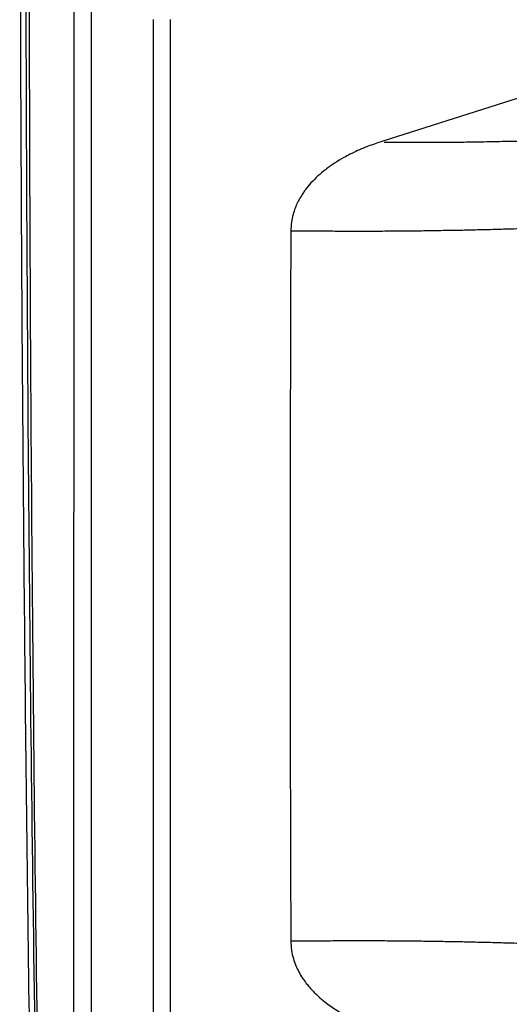
# Model space of a CAD drawing. Units: inches. Extents: x 2 to 87, y 6 to 129.
# Drawn here: x 2 to 9, y 35 to 49 of the extents above; entities that cross this region are included whole.
import ezdxf

# ---------------------------------------------------------------- set-up
doc = ezdxf.new("R2010")
doc.units = ezdxf.units.IN
doc.header["$MEASUREMENT"] = 0
doc.layers.add('1', color=4, linetype='Continuous')

# ---------------------------------------------------------------- blocks, each defined once
blk = doc.blocks.new('2020 HS PILLOW')
at = {"layer": '1', "color": 2}
blk.add_line((-7.012, -1.404), (-6.358, -3.456), dxfattribs=at)
for centre, start, end in [((6.425, -4.729), 179.6163, 180.1436), ((-6.425, -4.729), 359.8564, 0.3837)]:
    blk.add_arc(centre, 11.502, start, end, dxfattribs=at)
for points, knots in [([(-6.346, -3.426), (-6.346, -3.387), (-6.346, -3.309), (-6.346, -3.191), (-6.346, -3.074), (-6.346, -2.957), (-6.346, -2.839), (-6.347, -2.722), (-6.348, -2.604), (-6.349, -2.487), (-6.35, -2.37), (-6.351, -2.242), (-6.353, -2.105), (-6.356, -1.958), (-6.359, -1.812), (-6.362, -1.65), (-6.366, -1.472), (-6.371, -1.275), (-6.375, -1.143), (-6.377, -1.076)], [0, 0, 0, 0, 0.050086, 0.100152, 0.150197, 0.200224, 0.250231, 0.30022, 0.350192, 0.400146, 0.450084, 0.500006, 0.563112, 0.625003, 0.68697, 0.750001, 0.831127, 0.914459, 1, 1, 1, 1]), ([(-5.11, -1.442), (-5.109, -1.483), (-5.106, -1.565), (-5.103, -1.688), (-5.099, -1.811), (-5.096, -1.935), (-5.093, -2.058), (-5.09, -2.181), (-5.087, -2.305), (-5.085, -2.428), (-5.083, -2.551), (-5.081, -2.675), (-5.079, -2.798), (-5.077, -2.922), (-5.076, -3.045), (-5.075, -3.169), (-5.074, -3.292), (-5.073, -3.416), (-5.072, -3.539), (-5.072, -3.663), (-5.072, -3.787), (-5.072, -3.91), (-5.072, -4.034), (-5.073, -4.158), (-5.074, -4.281), (-5.074, -4.405), (-5.076, -4.529), (-5.077, -4.611), (-5.077, -4.652)], [0, 0, 0, 0, 0.038206, 0.076434, 0.114683, 0.152953, 0.191244, 0.229555, 0.267888, 0.306241, 0.344615, 0.383009, 0.421424, 0.459859, 0.498313, 0.536788, 0.575283, 0.613797, 0.652331, 0.690885, 0.729458, 0.76805, 0.806661, 0.845291, 0.883941, 0.922608, 0.961295, 1, 1, 1, 1]), ([(5.077, -4.652), (5.077, -4.611), (5.076, -4.529), (5.074, -4.405), (5.074, -4.281), (5.073, -4.158), (5.072, -4.034), (5.072, -3.91), (5.072, -3.787), (5.072, -3.663), (5.072, -3.539), (5.073, -3.416), (5.074, -3.292), (5.075, -3.169), (5.076, -3.045), (5.077, -2.922), (5.079, -2.798), (5.081, -2.675), (5.083, -2.551), (5.085, -2.428), (5.087, -2.305), (5.09, -2.181), (5.093, -2.058), (5.096, -1.935), (5.099, -1.811), (5.103, -1.688), (5.106, -1.565), (5.109, -1.483), (5.11, -1.442)], [0, 0, 0, 0, 0.038705, 0.0773915, 0.1160594, 0.1547086, 0.1933388, 0.2319501, 0.2705422, 0.3091151, 0.3476687, 0.3862027, 0.4247171, 0.4632118, 0.5016866, 0.5401414, 0.5785762, 0.6169907, 0.6553849, 0.6937587, 0.732112, 0.7704445, 0.8087563, 0.8470473, 0.8853172, 0.923566, 0.9617937, 1, 1, 1, 1]), ([(-6.358, -3.456), (-6.336, -3.521), (-6.297, -3.639), (-6.234, -3.791), (-6.179, -3.906), (-6.12, -4.016), (-6.049, -4.134), (-5.961, -4.258), (-5.866, -4.371), (-5.772, -4.466), (-5.691, -4.533), (-5.624, -4.581), (-5.562, -4.621), (-5.488, -4.661), (-5.403, -4.698), (-5.309, -4.729), (-5.199, -4.753), (-5.119, -4.756), (-5.077, -4.758)], [0, 0, 0, 0, 0.109303, 0.195512, 0.25888, 0.310903, 0.390699, 0.474501, 0.546287, 0.618154, 0.679279, 0.707051, 0.743456, 0.790702, 0.833338, 0.882273, 0.937704, 1, 1, 1, 1]), ([(5.077, -4.758), (5.122, -4.756), (5.207, -4.752), (5.326, -4.724), (5.428, -4.688), (5.523, -4.643), (5.607, -4.593), (5.679, -4.541), (5.747, -4.486), (5.817, -4.421), (5.893, -4.34), (5.963, -4.254), (6.026, -4.167), (6.081, -4.081), (6.132, -3.994), (6.182, -3.9), (6.236, -3.784), (6.298, -3.635), (6.337, -3.52), (6.358, -3.456)], [0, 0, 0, 0, 0.066168, 0.126124, 0.180035, 0.227981, 0.282801, 0.327814, 0.363349, 0.416631, 0.473636, 0.534326, 0.58729, 0.640562, 0.693101, 0.744982, 0.808308, 0.893382, 1, 1, 1, 1]), ([(-5.077, -4.758), (-3.411, -4.763), (-0.026, -4.774), (3.358, -4.763), (5.077, -4.758)], [0, 0, 0, 0, 0.492188, 1, 1, 1, 1])]:
    blk.add_open_spline(points, degree=3, knots=knots, dxfattribs=at)
blk = doc.blocks.new('2024 STRIDE')
at = {"layer": '1', "color": 3}
for p, q in [((0.774, 32.968), (0.77, 13.214)), ((1.021, 32.968), (1.019, 13.217)), ((1.912, 13.291), (1.912, 27.961)), ((2.156, 13.291), (2.156, 27.961))]:
    blk.add_line(p, q, dxfattribs=at)
at = {"layer": '1'}
for points, knots in [([(0, 32.971), (0.003, 30.89), (0.008, 26.734), (0.051, 20.51), (0.118, 14.305), (0.187, 10.175), (0.221, 8.113)], [0, 0, 0, 0, 0.251117, 0.501486, 0.751112, 1, 1, 1, 1]), ([(0.302, 8.114), (0.258, 10.876), (0.169, 16.399), (0.096, 24.685), (0.086, 30.209), (0.081, 32.971)], [0, 0, 0, 0, 0.333333, 0.666666, 1, 1, 1, 1]), ([(0.126, 32.971), (0.129, 30.245), (0.136, 24.794), (0.199, 16.618), (0.278, 11.168), (0.318, 8.443)], [0, 0, 0, 0, 0.3333337, 0.6666669, 1, 1, 1, 1])]:
    blk.add_open_spline(points, degree=3, knots=knots, dxfattribs=at)
at = {"layer": '1', "color": 3, "rotation": 270}
blk.add_blockref('2020 HS PILLOW', (8.63, 19.86), dxfattribs=at)

msp = doc.modelspace()

# ---------------------------------------------------------------- block references
msp.add_blockref('2024 STRIDE', (2.333, 21.11))

doc.saveas('drawing.dxf')
